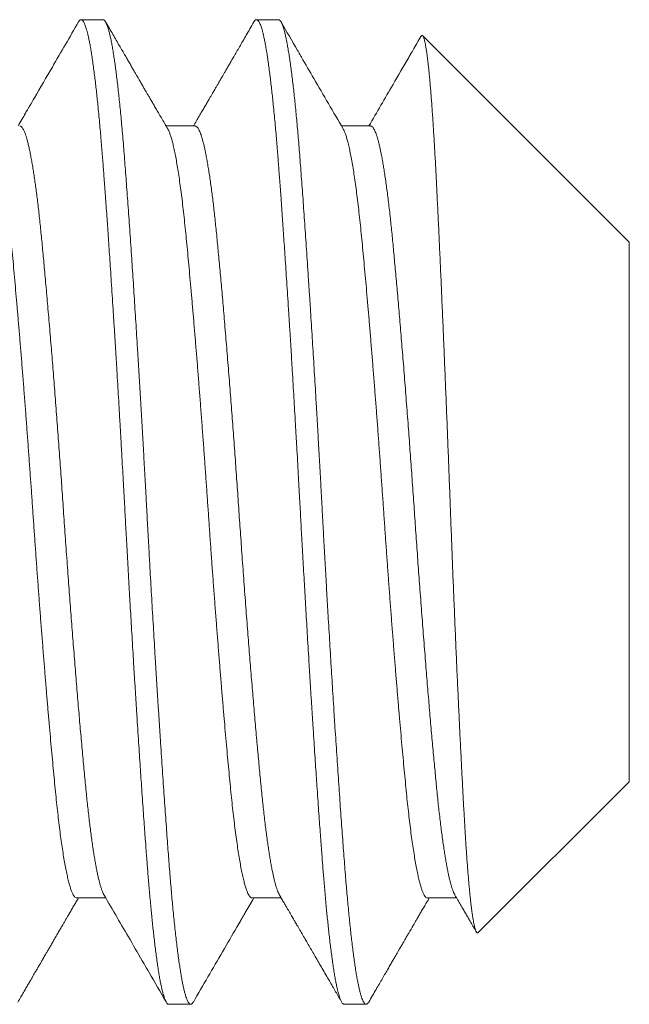
# Model space of a CAD drawing. Extents: x -33 to 73, y -7 to 67.
# Drawn here: x 50 to 50, y 0 to 1 of the extents above; entities that cross this region are included whole.
import ezdxf

# ---------------------------------------------------------------- set-up
doc = ezdxf.new("R2010")
doc.units = 0
doc.header["$MEASUREMENT"] = 0
doc.layers.get('0').update_dxf_attribs({"linetype": 'CONTINUOUS', "lineweight": 15})

msp = doc.modelspace()

# ---------------------------------------------------------------- linework, layer by layer
for p, q in [((50.03038, 0.68113), (50.02344, 0.68113)), ((50.08594, 0.68113), (50.07899, 0.68113)), ((50.19705, 0.61061), (50.13162, 0.67604)), ((50.05955, 0.64745), (50.05034, 0.64745)), ((50.1151, 0.64745), (50.1059, 0.64745)), ((50.19705, 0.43965), (50.19705, 0.61061)), ((50.14923, 0.39183), (50.19705, 0.43965)), ((50.02205, 0.40281), (50.03125, 0.40281)), ((50.0776, 0.40281), (50.08681, 0.40281)), ((50.13316, 0.40281), (50.14236, 0.40281)), ((50.05121, 0.36913), (50.05816, 0.36913)), ((50.10677, 0.36913), (50.11371, 0.36913))]:
    msp.add_line(p, q)
for points, knots in [([(50.02262, 0.68041), (50.01985, 0.67565), (50.01521, 0.66764), (50.01004, 0.65875), (50.0075, 0.65437), (50.00655, 0.65274), (50.00533, 0.65065), (50.00426, 0.64881), (50.00347, 0.64745)], [0, 0, 0, 0, 0.433287, 0.72841, 0.809489, 0.832382, 0.876461, 1, 1, 1, 1]), ([(50.05088, 0.64652), (50.05053, 0.64713), (50.04985, 0.64829), (50.04888, 0.64997), (50.04797, 0.65153), (50.04713, 0.65297), (50.04637, 0.65428), (50.04569, 0.65546), (50.04507, 0.65651), (50.04453, 0.65744), (50.04407, 0.65824), (50.04368, 0.65891), (50.04337, 0.65945), (50.04311, 0.65989), (50.0429, 0.66025), (50.04274, 0.66053), (50.04262, 0.66074), (50.04251, 0.66093), (50.04238, 0.66114), (50.04223, 0.66141), (50.04199, 0.66182), (50.04167, 0.66237), (50.04125, 0.6631), (50.04076, 0.66394), (50.0402, 0.6649), (50.03958, 0.66596), (50.0389, 0.66714), (50.03816, 0.66842), (50.03735, 0.66981), (50.03648, 0.67131), (50.03554, 0.67292), (50.03455, 0.67464), (50.03349, 0.67647), (50.03236, 0.6784), (50.03159, 0.67973), (50.0312, 0.68041)], [0, 0, 0, 0, 0.053315, 0.103004, 0.149066, 0.191499, 0.230303, 0.264879, 0.295952, 0.323521, 0.347584, 0.366418, 0.382353, 0.395414, 0.405995, 0.414235, 0.420135, 0.424602, 0.43074, 0.438806, 0.448801, 0.466425, 0.487981, 0.513022, 0.541266, 0.572711, 0.60736, 0.645214, 0.686272, 0.730537, 0.77801, 0.828691, 0.882582, 0.939684, 1, 1, 1, 1]), ([(50.07817, 0.68041), (50.07775, 0.67969), (50.07694, 0.6783), (50.07577, 0.67627), (50.07467, 0.67437), (50.07364, 0.6726), (50.07269, 0.67096), (50.07181, 0.66944), (50.071, 0.66806), (50.07027, 0.6668), (50.06962, 0.66568), (50.06904, 0.66468), (50.06853, 0.66381), (50.0681, 0.66305), (50.06772, 0.66241), (50.06742, 0.66189), (50.06719, 0.66149), (50.067, 0.66116), (50.0668, 0.66081), (50.06656, 0.66041), (50.0663, 0.65996), (50.06602, 0.65948), (50.06574, 0.65899), (50.06541, 0.65843), (50.06504, 0.65778), (50.06459, 0.65701), (50.06407, 0.65611), (50.06347, 0.65509), (50.0628, 0.65394), (50.06207, 0.65268), (50.06127, 0.65131), (50.06041, 0.64982), (50.05965, 0.64852), (50.05918, 0.64772), (50.05903, 0.64745)], [0, 0, 0, 0, 0.065433, 0.126958, 0.184575, 0.238285, 0.288091, 0.333993, 0.375991, 0.414087, 0.448281, 0.478574, 0.504966, 0.527602, 0.547151, 0.563699, 0.574573, 0.583611, 0.593543, 0.606394, 0.620315, 0.634617, 0.649542, 0.665604, 0.685038, 0.708556, 0.735837, 0.766881, 0.801686, 0.840252, 0.881789, 0.92695, 0.975736, 1, 1, 1, 1]), ([(50.10644, 0.64652), (50.10333, 0.65186), (50.09892, 0.65945), (50.09441, 0.66722), (50.09294, 0.66976), (50.09275, 0.67008), (50.09263, 0.67029), (50.09239, 0.6707), (50.09043, 0.67408), (50.08851, 0.67739), (50.08676, 0.68041)], [0, 0, 0, 0, 0.472945, 0.672028, 0.687888, 0.697089, 0.700233, 0.707011, 0.732847, 1, 1, 1, 1]), ([(50.13107, 0.67584), (50.13022, 0.67436), (50.12919, 0.67259), (50.12811, 0.67074), (50.12768, 0.67), (50.12576, 0.66668), (50.12134, 0.65907), (50.11713, 0.65183), (50.11458, 0.64745)], [0, 0, 0, 0, 0.155726, 0.187276, 0.195904, 0.233875, 0.537532, 1, 1, 1, 1]), ([(50.00342, 0.36985), (50.00373, 0.37038), (50.00432, 0.3714), (50.00517, 0.37286), (50.00595, 0.37421), (50.00666, 0.37543), (50.0073, 0.37654), (50.00787, 0.37752), (50.00837, 0.37838), (50.0088, 0.37912), (50.00916, 0.37974), (50.00945, 0.38024), (50.00967, 0.38061), (50.00982, 0.38087), (50.00991, 0.38103), (50.00998, 0.38115), (50.01007, 0.3813), (50.01019, 0.38151), (50.01035, 0.38178), (50.01054, 0.38211), (50.0109, 0.38273), (50.01143, 0.38365), (50.01208, 0.38477), (50.0127, 0.38584), (50.01329, 0.38685), (50.01391, 0.38792), (50.01453, 0.38898), (50.01521, 0.39016), (50.01592, 0.39139), (50.01665, 0.39264), (50.0173, 0.39375), (50.01787, 0.39473), (50.01839, 0.39564), (50.01891, 0.39653), (50.0195, 0.39753), (50.02015, 0.39865), (50.02087, 0.39989), (50.02162, 0.40118), (50.02219, 0.40216), (50.0225, 0.4027), (50.02256, 0.40281)], [0, 0, 0, 0, 0.0481552, 0.0926368, 0.1334455, 0.170582, 0.2040473, 0.2338417, 0.2599661, 0.2824203, 0.3012054, 0.3163214, 0.3277685, 0.335547, 0.3394006, 0.3421692, 0.3467442, 0.3531586, 0.3614126, 0.3715059, 0.3831423, 0.4176479, 0.4554834, 0.4845473, 0.5153098, 0.5477702, 0.5810839, 0.6125902, 0.654845, 0.6928663, 0.7266551, 0.7562125, 0.7819581, 0.8087415, 0.8379466, 0.8728679, 0.9107176, 0.9508087, 0.9900743, 1, 1, 1, 1]), ([(50.03071, 0.40374), (50.03345, 0.39903), (50.03767, 0.39177), (50.04242, 0.3836), (50.04623, 0.37703), (50.04856, 0.37301), (50.05036, 0.36991)], [0, 0, 0, 0, 0.417469, 0.643893, 0.725046, 1, 1, 1, 1]), ([(50.05898, 0.36985), (50.06206, 0.37516), (50.06666, 0.38308), (50.07166, 0.39169), (50.0737, 0.39521), (50.0743, 0.39624), (50.07453, 0.39664), (50.0747, 0.39693), (50.07505, 0.39754), (50.07621, 0.39952), (50.07729, 0.40139), (50.07812, 0.40281)], [0, 0, 0, 0, 0.483299, 0.720947, 0.783432, 0.803645, 0.815078, 0.81957, 0.830084, 0.8704, 1, 1, 1, 1]), ([(50.08627, 0.40374), (50.08652, 0.4033), (50.087, 0.40247), (50.08769, 0.4013), (50.08829, 0.40026), (50.08882, 0.39935), (50.08925, 0.39862), (50.08958, 0.39803), (50.08984, 0.39759), (50.09003, 0.39726), (50.09017, 0.39703), (50.09026, 0.39687), (50.09034, 0.39673), (50.09042, 0.39659), (50.09053, 0.39641), (50.09066, 0.39618), (50.09085, 0.39585), (50.09111, 0.39541), (50.09143, 0.39486), (50.09198, 0.39391), (50.09273, 0.39262), (50.09369, 0.39097), (50.09465, 0.38932), (50.09563, 0.38763), (50.09661, 0.38594), (50.09763, 0.38419), (50.0987, 0.38234), (50.09982, 0.38042), (50.10094, 0.37848), (50.10203, 0.37661), (50.10306, 0.37483), (50.10404, 0.37314), (50.10498, 0.37151), (50.10561, 0.37044), (50.10591, 0.36991)], [0, 0, 0, 0, 0.038755, 0.073506, 0.10425, 0.130988, 0.153717, 0.169596, 0.182691, 0.193001, 0.198905, 0.203244, 0.207217, 0.210826, 0.216085, 0.222993, 0.231551, 0.245251, 0.261781, 0.280521, 0.329497, 0.375802, 0.427442, 0.475678, 0.52547, 0.577111, 0.63169, 0.689208, 0.747629, 0.803373, 0.85545, 0.904879, 0.953031, 1, 1, 1, 1]), ([(50.11453, 0.36985), (50.11493, 0.37053), (50.1157, 0.37186), (50.11682, 0.3738), (50.11788, 0.37561), (50.11886, 0.37731), (50.11978, 0.37889), (50.12063, 0.38035), (50.12141, 0.3817), (50.12212, 0.38293), (50.12276, 0.38403), (50.12334, 0.38502), (50.12385, 0.3859), (50.12428, 0.38665), (50.12465, 0.38728), (50.12495, 0.3878), (50.12518, 0.38819), (50.12533, 0.38845), (50.12544, 0.38864), (50.12556, 0.38885), (50.12575, 0.38917), (50.12599, 0.3896), (50.12628, 0.39009), (50.12659, 0.39062), (50.12689, 0.39114), (50.12758, 0.39232), (50.12831, 0.39359), (50.12913, 0.39499), (50.12967, 0.39593), (50.13028, 0.39697), (50.13094, 0.39811), (50.13167, 0.39937), (50.13247, 0.40073), (50.13314, 0.40189), (50.13355, 0.40259), (50.13367, 0.40281)], [0, 0, 0, 0, 0.0622722, 0.1209598, 0.1760636, 0.2275849, 0.2755247, 0.3198837, 0.3606634, 0.3978632, 0.4314853, 0.4615296, 0.4879963, 0.5108863, 0.5301401, 0.5456893, 0.5575351, 0.5656773, 0.5694514, 0.5750224, 0.5850325, 0.5981364, 0.6139123, 0.6300028, 0.6460403, 0.6620262, 0.7366844, 0.7617903, 0.7900903, 0.8216422, 0.8564446, 0.8944971, 0.9357989, 0.9803481, 1, 1, 1, 1]), ([(50.14182, 0.40374), (50.14213, 0.4032), (50.14273, 0.40217), (50.1436, 0.40068), (50.14441, 0.39929), (50.14515, 0.39801), (50.14584, 0.39683), (50.14646, 0.39577), (50.14701, 0.39481), (50.14756, 0.39386), (50.14809, 0.39296), (50.14845, 0.39234), (50.14861, 0.39206)], [0, 0, 0, 0, 0.137179, 0.265194, 0.384042, 0.493718, 0.59422, 0.685544, 0.76769, 0.841013, 0.928393, 1, 1, 1, 1])]:
    msp.add_open_spline(points, degree=3, knots=knots)
at = {"color": 8}
for points, knots in [([(50.05121, 0.36913), (50.05115, 0.36914), (50.05102, 0.36915), (50.05082, 0.36928), (50.05061, 0.36951), (50.05037, 0.36986), (50.05012, 0.37035), (50.04986, 0.37102), (50.0496, 0.3718), (50.04935, 0.37269), (50.0491, 0.37364), (50.04885, 0.37476), (50.04859, 0.37604), (50.04831, 0.3775), (50.04803, 0.37915), (50.04774, 0.38098), (50.04745, 0.38296), (50.04717, 0.38504), (50.0469, 0.38718), (50.04663, 0.38936), (50.04638, 0.39157), (50.04614, 0.39378), (50.04592, 0.39599), (50.0457, 0.3982), (50.04547, 0.40051), (50.04525, 0.40294), (50.04503, 0.40546), (50.04482, 0.40792), (50.04462, 0.41029), (50.04444, 0.41258), (50.04426, 0.41488), (50.04408, 0.41731), (50.04388, 0.42), (50.04366, 0.42293), (50.04343, 0.42613), (50.04318, 0.42961), (50.04291, 0.43337), (50.04265, 0.43712), (50.0424, 0.44082), (50.04216, 0.44442), (50.0419, 0.44822), (50.04164, 0.45222), (50.04137, 0.45643), (50.04109, 0.46084), (50.0408, 0.46542), (50.04051, 0.47005), (50.04022, 0.47463), (50.03995, 0.47912), (50.03969, 0.48349), (50.03944, 0.48772), (50.0392, 0.49179), (50.03897, 0.49572), (50.03875, 0.49952), (50.03853, 0.50339), (50.03831, 0.50732), (50.03808, 0.51129), (50.03787, 0.51505), (50.03768, 0.5186), (50.0375, 0.52194), (50.03732, 0.52523), (50.03714, 0.52863), (50.03693, 0.5323), (50.03672, 0.53622), (50.03648, 0.5404), (50.03623, 0.54482), (50.03597, 0.54948), (50.03571, 0.554), (50.03546, 0.55834), (50.03521, 0.56247), (50.03496, 0.56673), (50.0347, 0.57111), (50.03442, 0.57561), (50.03414, 0.5802), (50.03385, 0.58484), (50.03356, 0.58941), (50.03328, 0.59381), (50.03301, 0.59801), (50.03275, 0.60201), (50.03249, 0.60578), (50.03226, 0.60933), (50.03203, 0.61268), (50.03181, 0.61584), (50.03159, 0.619), (50.03136, 0.62214), (50.03114, 0.62523), (50.03093, 0.62809), (50.03073, 0.63074), (50.03055, 0.63317), (50.03037, 0.63552), (50.03019, 0.63789), (50.02999, 0.6404), (50.02977, 0.64302), (50.02954, 0.64572), (50.02929, 0.6485), (50.02902, 0.65132), (50.02876, 0.65396), (50.02851, 0.65641), (50.02827, 0.65865), (50.02802, 0.66088), (50.02775, 0.66307), (50.02748, 0.66521), (50.0272, 0.6673), (50.02691, 0.66928), (50.02662, 0.67111), (50.02634, 0.67276), (50.02606, 0.67421), (50.0258, 0.67549), (50.02555, 0.6766), (50.02531, 0.67754), (50.02508, 0.67835), (50.02486, 0.67903), (50.02464, 0.67962), (50.02442, 0.68013), (50.0242, 0.68053), (50.02399, 0.68082), (50.02379, 0.68101), (50.02361, 0.68111), (50.02343, 0.68114), (50.02325, 0.6811), (50.02305, 0.68098), (50.02283, 0.68076), (50.02269, 0.68053), (50.02261, 0.68041)], [0, 0, 0, 0, 0.006758, 0.014027, 0.02181, 0.030104, 0.038911, 0.04823, 0.058061, 0.066145, 0.074546, 0.083262, 0.092295, 0.101645, 0.11131, 0.121292, 0.131252, 0.140897, 0.150228, 0.159243, 0.167944, 0.176183, 0.184118, 0.191749, 0.199077, 0.207404, 0.215301, 0.222767, 0.229804, 0.236409, 0.242584, 0.249342, 0.256612, 0.264395, 0.272689, 0.281496, 0.290815, 0.300647, 0.308731, 0.317131, 0.325848, 0.334881, 0.34423, 0.353895, 0.363876, 0.373836, 0.383482, 0.392812, 0.401827, 0.410528, 0.418767, 0.426702, 0.434333, 0.441661, 0.449988, 0.457885, 0.465352, 0.472388, 0.478994, 0.485169, 0.491927, 0.499197, 0.506979, 0.515274, 0.524081, 0.5334, 0.543231, 0.551315, 0.559716, 0.568432, 0.577465, 0.586814, 0.596479, 0.606461, 0.616421, 0.626066, 0.635396, 0.644412, 0.653112, 0.661351, 0.669286, 0.676918, 0.684245, 0.692573, 0.70047, 0.707936, 0.714972, 0.721578, 0.727753, 0.734511, 0.741781, 0.749563, 0.757858, 0.766665, 0.775984, 0.785815, 0.7939, 0.8023, 0.811016, 0.820049, 0.829398, 0.839064, 0.849045, 0.859005, 0.86865, 0.877981, 0.886996, 0.895697, 0.903936, 0.911871, 0.919502, 0.92683, 0.935157, 0.943054, 0.950521, 0.957557, 0.964162, 0.970337, 0.977095, 0.984365, 0.992148, 1, 1, 1, 1]), ([(50.05898, 0.36986), (50.0589, 0.36973), (50.05874, 0.36946), (50.05849, 0.36923), (50.05824, 0.36911), (50.058, 0.36914), (50.05776, 0.36928), (50.05752, 0.36955), (50.05727, 0.36995), (50.05702, 0.37047), (50.05677, 0.37112), (50.05651, 0.37193), (50.05623, 0.3729), (50.05595, 0.37407), (50.05566, 0.37539), (50.05538, 0.37686), (50.05509, 0.37848), (50.0548, 0.38026), (50.05451, 0.38218), (50.05422, 0.38425), (50.05393, 0.38646), (50.05364, 0.38879), (50.05336, 0.39124), (50.05308, 0.3938), (50.0528, 0.39648), (50.05254, 0.39921), (50.05228, 0.40196), (50.05203, 0.40474), (50.05179, 0.4076), (50.05155, 0.41054), (50.05131, 0.41356), (50.05107, 0.41666), (50.05083, 0.41996), (50.05057, 0.42347), (50.0503, 0.42722), (50.05002, 0.43107), (50.04975, 0.43504), (50.04947, 0.4391), (50.04918, 0.44327), (50.0489, 0.44753), (50.04861, 0.45187), (50.04832, 0.4563), (50.04804, 0.46078), (50.04775, 0.46529), (50.04746, 0.46984), (50.04718, 0.47444), (50.0469, 0.47897), (50.04664, 0.48342), (50.04638, 0.48778), (50.04612, 0.49216), (50.04586, 0.49656), (50.04561, 0.50096), (50.04536, 0.50538), (50.0451, 0.50993), (50.04484, 0.51463), (50.04457, 0.51946), (50.04431, 0.52428), (50.04406, 0.52909), (50.04379, 0.53392), (50.04352, 0.53876), (50.04325, 0.54361), (50.04298, 0.54847), (50.0427, 0.55332), (50.04242, 0.55813), (50.04214, 0.56289), (50.04186, 0.56759), (50.04157, 0.57227), (50.0413, 0.57679), (50.04103, 0.58115), (50.04076, 0.58535), (50.0405, 0.5895), (50.04024, 0.5936), (50.03998, 0.59763), (50.03971, 0.6016), (50.03945, 0.60562), (50.03917, 0.6097), (50.03889, 0.6138), (50.03861, 0.6178), (50.03834, 0.62169), (50.03806, 0.62548), (50.0378, 0.62914), (50.03753, 0.63269), (50.03727, 0.63613), (50.03701, 0.63946), (50.03675, 0.64268), (50.03648, 0.64578), (50.03621, 0.64877), (50.03594, 0.65165), (50.03567, 0.65435), (50.03541, 0.65687), (50.03515, 0.65923), (50.03489, 0.66148), (50.03463, 0.66361), (50.03437, 0.66564), (50.03411, 0.66755), (50.03383, 0.6694), (50.03355, 0.67117), (50.03326, 0.67285), (50.03298, 0.67437), (50.03269, 0.67574), (50.0324, 0.67696), (50.03212, 0.67802), (50.03184, 0.67893), (50.03156, 0.67968), (50.03129, 0.68027), (50.03102, 0.68071), (50.03076, 0.68099), (50.03054, 0.68113), (50.03042, 0.68112), (50.03038, 0.68111)], [0, 0, 0, 0, 0.008138, 0.017549, 0.026909, 0.035546, 0.044224, 0.052945, 0.061706, 0.070504, 0.079334, 0.088195, 0.097971, 0.107774, 0.1176, 0.127442, 0.137296, 0.147157, 0.15702, 0.166881, 0.176733, 0.186571, 0.196217, 0.20584, 0.215436, 0.225001, 0.233823, 0.242611, 0.251362, 0.260071, 0.268737, 0.277373, 0.286047, 0.295638, 0.305278, 0.314961, 0.324684, 0.334441, 0.344228, 0.35404, 0.363872, 0.37372, 0.383577, 0.393263, 0.40295, 0.412632, 0.422305, 0.431245, 0.44017, 0.449075, 0.457957, 0.466812, 0.475637, 0.484428, 0.494054, 0.503632, 0.513156, 0.522662, 0.532221, 0.541831, 0.551488, 0.561186, 0.570923, 0.580691, 0.590313, 0.599958, 0.60962, 0.619295, 0.628258, 0.637224, 0.64619, 0.655152, 0.664106, 0.673047, 0.681974, 0.69177, 0.701538, 0.711274, 0.720971, 0.730627, 0.740236, 0.749794, 0.759299, 0.768824, 0.778403, 0.787859, 0.797358, 0.806896, 0.816469, 0.825356, 0.834267, 0.843196, 0.85214, 0.861095, 0.870057, 0.879024, 0.888886, 0.898743, 0.90859, 0.918422, 0.928234, 0.93802, 0.947777, 0.957498, 0.967181, 0.976819, 0.986239, 0.995608, 1, 1, 1, 1]), ([(50.10677, 0.36913), (50.10671, 0.36914), (50.10658, 0.36915), (50.10638, 0.36928), (50.10616, 0.36951), (50.10593, 0.36986), (50.10568, 0.37035), (50.10541, 0.37102), (50.10515, 0.3718), (50.1049, 0.37269), (50.10466, 0.37364), (50.1044, 0.37476), (50.10414, 0.37604), (50.10387, 0.3775), (50.10359, 0.37915), (50.1033, 0.38098), (50.10301, 0.38296), (50.10272, 0.38504), (50.10245, 0.38718), (50.10219, 0.38936), (50.10194, 0.39157), (50.1017, 0.39378), (50.10147, 0.39599), (50.10125, 0.3982), (50.10103, 0.40051), (50.10081, 0.40294), (50.10058, 0.40546), (50.10037, 0.40792), (50.10018, 0.41029), (50.1, 0.41258), (50.09982, 0.41488), (50.09964, 0.41731), (50.09943, 0.42), (50.09922, 0.42293), (50.09898, 0.42613), (50.09873, 0.42961), (50.09847, 0.43337), (50.09821, 0.43712), (50.09796, 0.44082), (50.09771, 0.44442), (50.09746, 0.44822), (50.0972, 0.45222), (50.09692, 0.45643), (50.09664, 0.46084), (50.09635, 0.46542), (50.09606, 0.47005), (50.09578, 0.47463), (50.09551, 0.47912), (50.09525, 0.48349), (50.09499, 0.48772), (50.09476, 0.49179), (50.09453, 0.49572), (50.09431, 0.49952), (50.09409, 0.50339), (50.09386, 0.50732), (50.09364, 0.51129), (50.09343, 0.51505), (50.09323, 0.5186), (50.09305, 0.52194), (50.09287, 0.52523), (50.09269, 0.52863), (50.09249, 0.5323), (50.09227, 0.53622), (50.09204, 0.5404), (50.09179, 0.54482), (50.09152, 0.54948), (50.09126, 0.554), (50.09101, 0.55834), (50.09077, 0.56247), (50.09052, 0.56673), (50.09025, 0.57111), (50.08998, 0.57561), (50.0897, 0.5802), (50.08941, 0.58484), (50.08912, 0.58941), (50.08884, 0.59381), (50.08856, 0.59801), (50.0883, 0.60201), (50.08805, 0.60578), (50.08781, 0.60933), (50.08758, 0.61268), (50.08736, 0.61584), (50.08714, 0.619), (50.08692, 0.62214), (50.0867, 0.62523), (50.08649, 0.62809), (50.08629, 0.63074), (50.08611, 0.63317), (50.08593, 0.63552), (50.08575, 0.63789), (50.08555, 0.6404), (50.08533, 0.64302), (50.0851, 0.64572), (50.08485, 0.6485), (50.08458, 0.65132), (50.08432, 0.65396), (50.08407, 0.65641), (50.08382, 0.65865), (50.08357, 0.66088), (50.08331, 0.66307), (50.08304, 0.66521), (50.08275, 0.6673), (50.08246, 0.66928), (50.08217, 0.67111), (50.08189, 0.67276), (50.08162, 0.67421), (50.08136, 0.67549), (50.08111, 0.6766), (50.08087, 0.67754), (50.08064, 0.67835), (50.08042, 0.67903), (50.0802, 0.67962), (50.07997, 0.68013), (50.07975, 0.68053), (50.07954, 0.68082), (50.07935, 0.68101), (50.07916, 0.68111), (50.07899, 0.68114), (50.0788, 0.6811), (50.0786, 0.68098), (50.07839, 0.68076), (50.07824, 0.68053), (50.07817, 0.68041)], [0, 0, 0, 0, 0.006758, 0.014027, 0.02181, 0.030104, 0.038911, 0.04823, 0.058061, 0.066145, 0.074546, 0.083263, 0.092296, 0.101645, 0.11131, 0.121292, 0.131252, 0.140897, 0.150228, 0.159243, 0.167944, 0.176183, 0.184118, 0.191749, 0.199077, 0.207404, 0.215301, 0.222768, 0.229804, 0.236409, 0.242585, 0.249343, 0.256613, 0.264395, 0.27269, 0.281497, 0.290816, 0.300647, 0.308731, 0.317132, 0.325848, 0.334881, 0.34423, 0.353895, 0.363877, 0.373837, 0.383482, 0.392812, 0.401828, 0.410529, 0.418767, 0.426703, 0.434334, 0.441662, 0.449989, 0.457886, 0.465352, 0.472388, 0.478994, 0.485169, 0.491927, 0.499197, 0.50698, 0.515274, 0.524081, 0.5334, 0.543232, 0.551316, 0.559716, 0.568433, 0.577466, 0.586815, 0.59648, 0.606461, 0.616421, 0.626067, 0.635397, 0.644413, 0.653113, 0.661352, 0.669287, 0.676919, 0.684246, 0.692574, 0.700471, 0.707937, 0.714973, 0.721579, 0.727754, 0.734512, 0.741782, 0.749564, 0.757859, 0.766666, 0.775985, 0.785816, 0.793901, 0.802301, 0.811017, 0.82005, 0.829399, 0.839065, 0.849046, 0.859006, 0.868651, 0.877982, 0.886997, 0.895698, 0.903937, 0.911872, 0.919503, 0.926831, 0.935158, 0.943055, 0.950522, 0.957558, 0.964163, 0.970339, 0.977097, 0.984367, 0.992149, 1, 1, 1, 1]), ([(50.11453, 0.36986), (50.11452, 0.36983), (50.11443, 0.36965), (50.11425, 0.36943), (50.11401, 0.3692), (50.11377, 0.36911), (50.11354, 0.36914), (50.1133, 0.36929), (50.11305, 0.36958), (50.11279, 0.37002), (50.11251, 0.37062), (50.11224, 0.37138), (50.11195, 0.3723), (50.11167, 0.37337), (50.11139, 0.3746), (50.1111, 0.37598), (50.11081, 0.37751), (50.11052, 0.3792), (50.11023, 0.38103), (50.10995, 0.38299), (50.10966, 0.38507), (50.10938, 0.38729), (50.10911, 0.38959), (50.10884, 0.39194), (50.10858, 0.39434), (50.10833, 0.39684), (50.10807, 0.39943), (50.10782, 0.40212), (50.10757, 0.4049), (50.10732, 0.40786), (50.10706, 0.411), (50.1068, 0.41434), (50.10654, 0.41779), (50.10628, 0.42134), (50.10601, 0.42502), (50.10574, 0.42881), (50.10546, 0.43271), (50.10519, 0.43672), (50.1049, 0.44082), (50.10462, 0.445), (50.10434, 0.44925), (50.10406, 0.45355), (50.10377, 0.45793), (50.1035, 0.46226), (50.10323, 0.46655), (50.10296, 0.47077), (50.1027, 0.47503), (50.10244, 0.47933), (50.10218, 0.48367), (50.10192, 0.48803), (50.10165, 0.49256), (50.10138, 0.49725), (50.1011, 0.5021), (50.10082, 0.50695), (50.10055, 0.5118), (50.10028, 0.51664), (50.10002, 0.52147), (50.09976, 0.52628), (50.0995, 0.5311), (50.09924, 0.53593), (50.09897, 0.54075), (50.0987, 0.54554), (50.09843, 0.55031), (50.09815, 0.55507), (50.09788, 0.5597), (50.09762, 0.56419), (50.09735, 0.56854), (50.09709, 0.57286), (50.09683, 0.57715), (50.09657, 0.58139), (50.0963, 0.58559), (50.09603, 0.58988), (50.09575, 0.59424), (50.09546, 0.59866), (50.09518, 0.603), (50.09489, 0.60725), (50.09461, 0.61142), (50.09433, 0.61548), (50.09405, 0.61943), (50.09378, 0.62328), (50.09351, 0.62702), (50.09324, 0.63061), (50.09298, 0.63407), (50.09273, 0.63741), (50.09247, 0.64064), (50.09222, 0.64371), (50.09196, 0.64661), (50.09172, 0.64935), (50.09146, 0.652), (50.09121, 0.65456), (50.09095, 0.65701), (50.09069, 0.65936), (50.09042, 0.66168), (50.09015, 0.66394), (50.08986, 0.66615), (50.08957, 0.6682), (50.08928, 0.67012), (50.08899, 0.67188), (50.0887, 0.6735), (50.08841, 0.67496), (50.08813, 0.67627), (50.08784, 0.67742), (50.08756, 0.67841), (50.08728, 0.67925), (50.08701, 0.67992), (50.08675, 0.68045), (50.08649, 0.68082), (50.08624, 0.68104), (50.08606, 0.68114), (50.08596, 0.68112), (50.08594, 0.68112)], [0, 0, 0, 0, 0.001298, 0.010043, 0.018746, 0.027405, 0.036043, 0.044724, 0.053448, 0.063089, 0.072774, 0.082498, 0.092257, 0.102045, 0.111858, 0.121691, 0.131539, 0.141396, 0.151259, 0.160946, 0.170627, 0.180299, 0.189956, 0.198878, 0.20778, 0.216659, 0.225509, 0.23433, 0.243115, 0.251863, 0.261439, 0.270961, 0.280468, 0.29003, 0.299642, 0.3093, 0.319, 0.328738, 0.338508, 0.348306, 0.357952, 0.367615, 0.37729, 0.386974, 0.395941, 0.404906, 0.413867, 0.422819, 0.431759, 0.440683, 0.449587, 0.459354, 0.469087, 0.478784, 0.488437, 0.498044, 0.5076, 0.517104, 0.526632, 0.536212, 0.545842, 0.555344, 0.564884, 0.574459, 0.584064, 0.592977, 0.601908, 0.610854, 0.61981, 0.628774, 0.63774, 0.646706, 0.656563, 0.66641, 0.676241, 0.686051, 0.695837, 0.705592, 0.715312, 0.724993, 0.734629, 0.744218, 0.753584, 0.762914, 0.77229, 0.781715, 0.79048, 0.799282, 0.808116, 0.81698, 0.825869, 0.83478, 0.84371, 0.85355, 0.863403, 0.873263, 0.883126, 0.892987, 0.902841, 0.912682, 0.922506, 0.932308, 0.942083, 0.951651, 0.961185, 0.970679, 0.980129, 0.988834, 0.997495, 1, 1, 1, 1]), ([(50.14922, 0.39183), (50.14921, 0.39182), (50.14915, 0.39174), (50.14904, 0.39171), (50.14889, 0.39173), (50.14874, 0.39185), (50.14859, 0.39208), (50.14844, 0.3924), (50.14829, 0.39282), (50.14814, 0.39334), (50.14798, 0.39396), (50.14782, 0.39469), (50.14766, 0.39552), (50.14751, 0.39646), (50.14735, 0.3975), (50.14719, 0.39863), (50.14703, 0.39987), (50.14687, 0.40119), (50.14671, 0.40262), (50.14655, 0.40415), (50.14639, 0.40578), (50.14623, 0.40751), (50.14608, 0.40935), (50.14592, 0.4113), (50.14576, 0.41334), (50.1456, 0.41549), (50.14544, 0.41773), (50.14529, 0.42004), (50.14514, 0.4224), (50.14499, 0.42481), (50.14484, 0.42731), (50.1447, 0.42988), (50.14455, 0.43254), (50.1444, 0.43529), (50.14425, 0.43813), (50.1441, 0.44105), (50.14394, 0.44405), (50.14379, 0.44712), (50.14363, 0.45027), (50.14347, 0.45346), (50.14331, 0.4567), (50.14316, 0.45999), (50.143, 0.46333), (50.14284, 0.46673), (50.14268, 0.47019), (50.14252, 0.47372), (50.14236, 0.47732), (50.1422, 0.48099), (50.14204, 0.4847), (50.14188, 0.48846), (50.14172, 0.49226), (50.14156, 0.49606), (50.1414, 0.49986), (50.14125, 0.50364), (50.1411, 0.50745), (50.14095, 0.51129), (50.1408, 0.51515), (50.14065, 0.51905), (50.1405, 0.52299), (50.14035, 0.52696), (50.1402, 0.53095), (50.14005, 0.53494), (50.13989, 0.53894), (50.13974, 0.5429), (50.13959, 0.54682), (50.13943, 0.5507), (50.13928, 0.55457), (50.13912, 0.55843), (50.13897, 0.56228), (50.13881, 0.56613), (50.13865, 0.56999), (50.13849, 0.57383), (50.13833, 0.57766), (50.13817, 0.58145), (50.13801, 0.58522), (50.13785, 0.58892), (50.13769, 0.59256), (50.13753, 0.59613), (50.13738, 0.59966), (50.13722, 0.60315), (50.13706, 0.60659), (50.13691, 0.60999), (50.13675, 0.61336), (50.1366, 0.61668), (50.13644, 0.61995), (50.13629, 0.62314), (50.13614, 0.62627), (50.13599, 0.62929), (50.13584, 0.63219), (50.13569, 0.63498), (50.13555, 0.6377), (50.1354, 0.64035), (50.13524, 0.64292), (50.13509, 0.64543), (50.13494, 0.64786), (50.13478, 0.65022), (50.13462, 0.65249), (50.13446, 0.65467), (50.1343, 0.65675), (50.13414, 0.65874), (50.13399, 0.66062), (50.13383, 0.6624), (50.13367, 0.66407), (50.13351, 0.66565), (50.13335, 0.66712), (50.13319, 0.66848), (50.13303, 0.66973), (50.13288, 0.67089), (50.13272, 0.67195), (50.13255, 0.67291), (50.13239, 0.67375), (50.13224, 0.67445), (50.13208, 0.67502), (50.13193, 0.67547), (50.13179, 0.67581), (50.13164, 0.67603), (50.13149, 0.67615), (50.13135, 0.67614), (50.13121, 0.67605), (50.13112, 0.6759), (50.13108, 0.67583)], [0, 0, 0, 0, 0.001817, 0.009943, 0.01781, 0.025678, 0.033545, 0.041463, 0.049383, 0.057301, 0.065381, 0.073463, 0.081543, 0.089678, 0.097816, 0.105951, 0.114055, 0.122161, 0.130265, 0.138425, 0.146587, 0.154748, 0.163086, 0.171425, 0.179763, 0.188162, 0.196563, 0.204963, 0.213067, 0.221172, 0.229276, 0.237435, 0.245596, 0.253755, 0.262083, 0.270413, 0.278741, 0.287126, 0.295513, 0.303898, 0.312194, 0.320492, 0.328788, 0.337141, 0.345496, 0.353849, 0.36238, 0.370913, 0.379445, 0.388038, 0.396632, 0.405225, 0.413592, 0.421961, 0.430328, 0.438753, 0.447179, 0.455604, 0.46421, 0.472818, 0.481424, 0.49009, 0.498758, 0.507425, 0.515887, 0.524352, 0.532814, 0.541334, 0.549854, 0.558374, 0.567071, 0.57577, 0.584467, 0.593225, 0.601985, 0.610744, 0.619373, 0.628005, 0.636635, 0.645324, 0.654016, 0.662705, 0.671584, 0.680465, 0.689343, 0.698287, 0.707233, 0.716177, 0.724811, 0.733445, 0.742079, 0.750768, 0.75946, 0.768149, 0.777017, 0.785886, 0.794753, 0.803682, 0.812612, 0.821541, 0.830428, 0.839316, 0.84823, 0.857145, 0.866112, 0.875085, 0.883914, 0.89275, 0.902093, 0.911436, 0.920811, 0.930186, 0.939073, 0.947961, 0.956875, 0.96579, 0.974756, 0.983728, 0.992556, 1, 1, 1, 1]), ([(50.02205, 0.40283), (50.02198, 0.40283), (50.0218, 0.40282), (50.0215, 0.40303), (50.02114, 0.40346), (50.02077, 0.40411), (50.0204, 0.40498), (50.02003, 0.40605), (50.01965, 0.40734), (50.01927, 0.40884), (50.01888, 0.41057), (50.01849, 0.41253), (50.0181, 0.41469), (50.01771, 0.41705), (50.01733, 0.41959), (50.01695, 0.4223), (50.01658, 0.42516), (50.01621, 0.42818), (50.01585, 0.43137), (50.01549, 0.43472), (50.01514, 0.43824), (50.01479, 0.4419), (50.01443, 0.44572), (50.01407, 0.44968), (50.0137, 0.45377), (50.01333, 0.45798), (50.01295, 0.46233), (50.01257, 0.46683), (50.01219, 0.47147), (50.0118, 0.47624), (50.01141, 0.48111), (50.01102, 0.48605), (50.01063, 0.49103), (50.01025, 0.49603), (50.00988, 0.50103), (50.00951, 0.50606), (50.00914, 0.51113), (50.00878, 0.51622), (50.00842, 0.52132), (50.00807, 0.52641), (50.00772, 0.53151), (50.00736, 0.53659), (50.00699, 0.54165), (50.00663, 0.54668), (50.00625, 0.5517), (50.00588, 0.55672), (50.00549, 0.56173), (50.0051, 0.56671), (50.00471, 0.57161), (50.00432, 0.57643), (50.00394, 0.58113), (50.00355, 0.58568), (50.00318, 0.5901), (50.0028, 0.59438), (50.00243, 0.59854), (50.00207, 0.60258), (50.0017, 0.60649), (50.00135, 0.61023), (50.001, 0.61381), (50.00065, 0.61723), (50.00029, 0.62049), (49.99992, 0.62359), (49.99955, 0.62653), (49.99918, 0.62933), (49.9988, 0.63196), (49.99841, 0.63442), (49.99802, 0.63668), (49.99763, 0.63874), (49.99724, 0.64058), (49.99686, 0.64219), (49.99648, 0.64358), (49.9961, 0.64477), (49.99573, 0.64573), (49.99547, 0.6463), (49.99534, 0.6465), (49.99533, 0.64652)], [0, 0, 0, 0, 0.007405, 0.021219, 0.03513, 0.049126, 0.062945, 0.076823, 0.090749, 0.10471, 0.118948, 0.133197, 0.147442, 0.161672, 0.175872, 0.189777, 0.203629, 0.217417, 0.231127, 0.244998, 0.258766, 0.272513, 0.286363, 0.300306, 0.314079, 0.32792, 0.341816, 0.355755, 0.369979, 0.384222, 0.398471, 0.412713, 0.426933, 0.440867, 0.454755, 0.468586, 0.482349, 0.496279, 0.510114, 0.52385, 0.537634, 0.551519, 0.565242, 0.57904, 0.592901, 0.606813, 0.621018, 0.635251, 0.649498, 0.663745, 0.677981, 0.691937, 0.705857, 0.719727, 0.733535, 0.74752, 0.761418, 0.775217, 0.788948, 0.802769, 0.816437, 0.830187, 0.844008, 0.857888, 0.872068, 0.886285, 0.900524, 0.914773, 0.929018, 0.942992, 0.956937, 0.97084, 0.984691, 0.998726, 1, 1, 1, 1]), ([(50.03071, 0.40375), (50.03068, 0.40381), (50.03054, 0.40402), (50.03031, 0.40453), (50.03001, 0.40528), (50.02971, 0.40617), (50.02941, 0.4072), (50.02911, 0.40835), (50.02882, 0.4096), (50.02853, 0.41094), (50.02824, 0.4124), (50.02795, 0.41397), (50.02766, 0.41566), (50.02737, 0.41746), (50.02709, 0.41936), (50.0268, 0.42136), (50.02652, 0.42347), (50.02624, 0.42565), (50.02597, 0.42792), (50.0257, 0.43025), (50.02543, 0.43266), (50.02516, 0.43521), (50.02489, 0.4379), (50.02462, 0.44076), (50.02434, 0.44371), (50.02406, 0.44677), (50.02377, 0.44993), (50.02348, 0.45312), (50.02319, 0.45634), (50.02291, 0.45957), (50.02263, 0.46288), (50.02234, 0.46626), (50.02205, 0.46971), (50.02176, 0.47322), (50.02148, 0.47678), (50.02119, 0.48039), (50.0209, 0.48405), (50.02061, 0.48772), (50.02033, 0.4914), (50.02004, 0.49509), (50.01976, 0.4988), (50.01948, 0.50262), (50.01919, 0.50656), (50.0189, 0.51059), (50.01861, 0.51463), (50.01833, 0.51865), (50.01805, 0.52266), (50.01778, 0.52659), (50.01751, 0.53045), (50.01725, 0.53424), (50.01698, 0.53804), (50.0167, 0.54184), (50.01642, 0.54565), (50.01614, 0.54945), (50.01586, 0.55323), (50.01558, 0.557), (50.01529, 0.56074), (50.015, 0.56443), (50.01472, 0.56806), (50.01443, 0.57163), (50.01415, 0.57516), (50.01386, 0.57872), (50.01356, 0.58232), (50.01325, 0.58594), (50.01295, 0.58948), (50.01265, 0.59294), (50.01235, 0.59631), (50.01207, 0.59953), (50.01179, 0.60259), (50.01152, 0.6055), (50.01125, 0.60833), (50.01099, 0.61105), (50.01073, 0.6137), (50.01047, 0.61627), (50.0102, 0.61876), (50.00993, 0.62118), (50.00965, 0.62351), (50.00938, 0.62574), (50.0091, 0.62786), (50.00882, 0.62988), (50.00854, 0.6318), (50.00825, 0.63367), (50.00795, 0.63548), (50.00764, 0.6372), (50.00734, 0.6388), (50.00703, 0.64027), (50.00672, 0.6416), (50.00642, 0.64277), (50.00613, 0.6438), (50.00585, 0.64468), (50.00557, 0.64544), (50.00529, 0.64608), (50.00501, 0.6466), (50.00474, 0.647), (50.00447, 0.64727), (50.00422, 0.64743), (50.00406, 0.64744), (50.00399, 0.64744)], [0, 0, 0, 0, 0.0040264, 0.0150842, 0.0261842, 0.0373201, 0.0484859, 0.0596751, 0.0702408, 0.0808163, 0.0913962, 0.101975, 0.1125472, 0.1231075, 0.1336505, 0.1441707, 0.1546631, 0.1651223, 0.1753575, 0.1855512, 0.1956988, 0.2057958, 0.2166376, 0.2274492, 0.238323, 0.2492582, 0.2602493, 0.2712904, 0.2817414, 0.2922266, 0.302741, 0.3132793, 0.3238361, 0.3344061, 0.3449839, 0.355564, 0.366141, 0.3767094, 0.3870755, 0.397423, 0.407747, 0.4180423, 0.4291224, 0.4401574, 0.4511416, 0.4620692, 0.4729347, 0.4837431, 0.4939717, 0.5042569, 0.5145941, 0.5249786, 0.5354056, 0.54587, 0.5563668, 0.5668907, 0.5774366, 0.587999, 0.5983837, 0.608774, 0.6191648, 0.6295508, 0.6407553, 0.6519419, 0.6631042, 0.6742358, 0.6853307, 0.6963826, 0.7067585, 0.7170862, 0.727361, 0.7375784, 0.7477723, 0.7580226, 0.7683279, 0.7786834, 0.7890844, 0.799526, 0.8098158, 0.820135, 0.8304787, 0.8408419, 0.852049, 0.8632664, 0.8744876, 0.8857061, 0.8969155, 0.9081093, 0.9186434, 0.9291527, 0.9396318, 0.9500757, 0.9604793, 0.9708377, 0.9811461, 0.9913998, 1, 1, 1, 1]), ([(50.0776, 0.40283), (50.07752, 0.40283), (50.07731, 0.40284), (50.07699, 0.4031), (50.07663, 0.40356), (50.07627, 0.40424), (50.07589, 0.40515), (50.07551, 0.40628), (50.07513, 0.40763), (50.07474, 0.4092), (50.07435, 0.41098), (50.07396, 0.41296), (50.07358, 0.41512), (50.0732, 0.41747), (50.07282, 0.42003), (50.07244, 0.42278), (50.07206, 0.42572), (50.07169, 0.42883), (50.07132, 0.43209), (50.07097, 0.43547), (50.07062, 0.43897), (50.07028, 0.4426), (50.06992, 0.44638), (50.06956, 0.45034), (50.06919, 0.45449), (50.06881, 0.4588), (50.06843, 0.46325), (50.06804, 0.46783), (50.06766, 0.47249), (50.06727, 0.47723), (50.06689, 0.48203), (50.06651, 0.4869), (50.06612, 0.49185), (50.06574, 0.49689), (50.06536, 0.50199), (50.06498, 0.50711), (50.06461, 0.51224), (50.06425, 0.51732), (50.0639, 0.52236), (50.06356, 0.52736), (50.06321, 0.53237), (50.06285, 0.53742), (50.06249, 0.54252), (50.06211, 0.54764), (50.06173, 0.55275), (50.06135, 0.55782), (50.06096, 0.56281), (50.06058, 0.56772), (50.0602, 0.57252), (50.05981, 0.57724), (50.05943, 0.58189), (50.05904, 0.58645), (50.05866, 0.59092), (50.05828, 0.59525), (50.05791, 0.59944), (50.05754, 0.60344), (50.05719, 0.60727), (50.05684, 0.61091), (50.0565, 0.6144), (50.05614, 0.61778), (50.05578, 0.62104), (50.05541, 0.62416), (50.05503, 0.62713), (50.05465, 0.62992), (50.05427, 0.63251), (50.05388, 0.6349), (50.0535, 0.63708), (50.05312, 0.63907), (50.05273, 0.64086), (50.05235, 0.64245), (50.05196, 0.64383), (50.05158, 0.64498), (50.05122, 0.6459), (50.05099, 0.64632), (50.05088, 0.64651)], [0, 0, 0, 0, 0.010241, 0.023828, 0.037507, 0.051266, 0.065346, 0.079486, 0.093673, 0.107893, 0.122135, 0.136129, 0.150118, 0.164089, 0.17803, 0.19218, 0.206272, 0.220296, 0.234237, 0.248085, 0.261586, 0.275107, 0.288726, 0.302434, 0.316469, 0.330572, 0.344731, 0.358931, 0.37316, 0.387152, 0.401146, 0.41513, 0.429092, 0.443272, 0.457403, 0.471472, 0.485467, 0.499377, 0.512944, 0.526428, 0.539984, 0.553635, 0.567621, 0.581682, 0.595806, 0.60998, 0.624193, 0.638175, 0.652169, 0.666161, 0.680139, 0.694343, 0.708507, 0.722618, 0.736662, 0.750628, 0.764258, 0.77779, 0.791283, 0.804873, 0.818803, 0.832817, 0.846902, 0.861046, 0.875235, 0.889203, 0.903191, 0.917186, 0.931174, 0.945398, 0.95959, 0.973736, 0.987824, 1, 1, 1, 1]), ([(50.08627, 0.40374), (50.08617, 0.40391), (50.08598, 0.40427), (50.08569, 0.40497), (50.0854, 0.40577), (50.08512, 0.40668), (50.08483, 0.40771), (50.08454, 0.40887), (50.08425, 0.41014), (50.08396, 0.41153), (50.08367, 0.41304), (50.08338, 0.41466), (50.0831, 0.4164), (50.08281, 0.41823), (50.08253, 0.42015), (50.08225, 0.42215), (50.08197, 0.42426), (50.08169, 0.4265), (50.08141, 0.42891), (50.08112, 0.43146), (50.08083, 0.43411), (50.08055, 0.43684), (50.08028, 0.43966), (50.08001, 0.44252), (50.07974, 0.44542), (50.07947, 0.44835), (50.07919, 0.45138), (50.07891, 0.45449), (50.07863, 0.45768), (50.07835, 0.46094), (50.07806, 0.46428), (50.07778, 0.46769), (50.07749, 0.47116), (50.0772, 0.47467), (50.07692, 0.47821), (50.07663, 0.48178), (50.07635, 0.48538), (50.07606, 0.48912), (50.07576, 0.49299), (50.07546, 0.49698), (50.07516, 0.501), (50.07486, 0.50503), (50.07457, 0.50906), (50.07428, 0.51302), (50.07401, 0.5169), (50.07374, 0.52069), (50.07348, 0.52446), (50.07322, 0.52824), (50.07296, 0.53202), (50.07269, 0.53582), (50.07242, 0.53962), (50.07214, 0.54343), (50.07186, 0.54723), (50.07158, 0.551), (50.0713, 0.55473), (50.07102, 0.55843), (50.07074, 0.56209), (50.07045, 0.56582), (50.07015, 0.56961), (50.06984, 0.57344), (50.06954, 0.57722), (50.06923, 0.58093), (50.06892, 0.58458), (50.06863, 0.58808), (50.06834, 0.59144), (50.06806, 0.59466), (50.06778, 0.59779), (50.0675, 0.60085), (50.06723, 0.60381), (50.06696, 0.60669), (50.0667, 0.60947), (50.06644, 0.61217), (50.06618, 0.61478), (50.06592, 0.6173), (50.06565, 0.61973), (50.06538, 0.62208), (50.06511, 0.62433), (50.06483, 0.62656), (50.06454, 0.62875), (50.06423, 0.63088), (50.06393, 0.63289), (50.06362, 0.63479), (50.06332, 0.63656), (50.06302, 0.63818), (50.06272, 0.63964), (50.06243, 0.64096), (50.06214, 0.64215), (50.06186, 0.64323), (50.06157, 0.64418), (50.06129, 0.64502), (50.06101, 0.64573), (50.06073, 0.64631), (50.06046, 0.64678), (50.06019, 0.64712), (50.05992, 0.64734), (50.05971, 0.64745), (50.05959, 0.64744), (50.05955, 0.64744)], [0, 0, 0, 0, 0.010887, 0.021972, 0.032459, 0.042974, 0.053514, 0.064071, 0.074642, 0.08522, 0.0958, 0.106376, 0.116944, 0.127498, 0.137845, 0.148167, 0.158461, 0.16872, 0.179756, 0.190742, 0.20167, 0.212537, 0.223346, 0.234195, 0.244482, 0.254822, 0.265208, 0.275637, 0.286103, 0.296601, 0.307126, 0.317673, 0.328236, 0.33881, 0.3492, 0.359591, 0.369976, 0.380352, 0.391539, 0.402702, 0.413834, 0.42493, 0.435983, 0.446987, 0.457312, 0.467585, 0.4778, 0.487996, 0.498248, 0.508556, 0.518913, 0.529316, 0.539759, 0.550238, 0.560559, 0.570904, 0.581268, 0.591646, 0.602864, 0.614085, 0.625304, 0.636513, 0.647708, 0.65888, 0.669388, 0.679866, 0.690308, 0.70071, 0.711067, 0.721373, 0.731624, 0.741819, 0.752035, 0.762309, 0.772451, 0.78264, 0.79287, 0.803139, 0.814263, 0.82542, 0.836602, 0.847804, 0.859018, 0.870239, 0.880818, 0.891392, 0.901955, 0.912501, 0.923025, 0.933523, 0.943988, 0.954416, 0.964801, 0.975139, 0.985243, 0.995291, 1, 1, 1, 1]), ([(50.13316, 0.40282), (50.13305, 0.40283), (50.13283, 0.40286), (50.13248, 0.40317), (50.13211, 0.40368), (50.13174, 0.40442), (50.13137, 0.40537), (50.13099, 0.40654), (50.13061, 0.40791), (50.13023, 0.40949), (50.12984, 0.41129), (50.12945, 0.41331), (50.12907, 0.41555), (50.12868, 0.41799), (50.12829, 0.42061), (50.12791, 0.4234), (50.12754, 0.42635), (50.12718, 0.42943), (50.12682, 0.43266), (50.12647, 0.43604), (50.12612, 0.43959), (50.12577, 0.44331), (50.1254, 0.44719), (50.12504, 0.45123), (50.12466, 0.45541), (50.12429, 0.4597), (50.12391, 0.4641), (50.12353, 0.46862), (50.12315, 0.47327), (50.12276, 0.47805), (50.12237, 0.48295), (50.12198, 0.48792), (50.1216, 0.49295), (50.12121, 0.49799), (50.12084, 0.50304), (50.12047, 0.50807), (50.12011, 0.5131), (50.11975, 0.51816), (50.1194, 0.52322), (50.11905, 0.52832), (50.11869, 0.53342), (50.11833, 0.53854), (50.11796, 0.54363), (50.11759, 0.54869), (50.11722, 0.5537), (50.11684, 0.55867), (50.11646, 0.56363), (50.11607, 0.56855), (50.11568, 0.57343), (50.11529, 0.57821), (50.1149, 0.58289), (50.11452, 0.58743), (50.11414, 0.59182), (50.11377, 0.59605), (50.1134, 0.60013), (50.11304, 0.60409), (50.11268, 0.6079), (50.11233, 0.61158), (50.11198, 0.61511), (50.11162, 0.6185), (50.11126, 0.62173), (50.11089, 0.62478), (50.11052, 0.62766), (50.11014, 0.63037), (50.10976, 0.63292), (50.10937, 0.63529), (50.10898, 0.63748), (50.10859, 0.63946), (50.10821, 0.64122), (50.10782, 0.64277), (50.10744, 0.64408), (50.10707, 0.64517), (50.10673, 0.64599), (50.10652, 0.64635), (50.10644, 0.6465)], [0, 0, 0, 0, 0.012561, 0.026413, 0.040358, 0.054383, 0.068478, 0.082377, 0.096318, 0.11029, 0.124279, 0.138528, 0.15277, 0.16699, 0.181175, 0.195314, 0.209142, 0.2229, 0.236577, 0.250163, 0.263899, 0.277685, 0.291571, 0.305546, 0.319597, 0.333462, 0.347376, 0.361329, 0.375309, 0.389556, 0.403803, 0.418039, 0.432248, 0.446418, 0.460285, 0.47409, 0.487822, 0.501469, 0.515266, 0.528998, 0.542821, 0.55674, 0.570743, 0.584568, 0.598451, 0.61238, 0.626344, 0.640583, 0.654832, 0.669077, 0.683304, 0.697501, 0.711402, 0.725249, 0.739031, 0.752734, 0.766596, 0.780355, 0.79411, 0.807969, 0.821919, 0.835699, 0.849545, 0.863445, 0.877388, 0.891614, 0.905859, 0.920108, 0.934348, 0.948566, 0.962496, 0.97638, 0.990206, 1, 1, 1, 1]), ([(50.14182, 0.40375), (50.14178, 0.40383), (50.14164, 0.40406), (50.1414, 0.40458), (50.14112, 0.40529), (50.14084, 0.40613), (50.14055, 0.4071), (50.14027, 0.40818), (50.13998, 0.40938), (50.13969, 0.41071), (50.1394, 0.41214), (50.13911, 0.41367), (50.13883, 0.41531), (50.13855, 0.41705), (50.13826, 0.41894), (50.13796, 0.421), (50.13766, 0.42321), (50.13737, 0.42554), (50.13707, 0.42796), (50.13678, 0.43048), (50.1365, 0.43305), (50.13623, 0.43564), (50.13597, 0.43826), (50.13571, 0.44096), (50.13545, 0.44375), (50.13518, 0.44663), (50.13491, 0.4496), (50.13463, 0.45266), (50.13435, 0.4558), (50.13407, 0.45903), (50.13379, 0.4623), (50.13351, 0.46563), (50.13322, 0.469), (50.13294, 0.47243), (50.13265, 0.47601), (50.13235, 0.47974), (50.13204, 0.48361), (50.13174, 0.48753), (50.13143, 0.49148), (50.13113, 0.49546), (50.13083, 0.4994), (50.13054, 0.50327), (50.13027, 0.50707), (50.12999, 0.51088), (50.12972, 0.51468), (50.12945, 0.51848), (50.12919, 0.52226), (50.12893, 0.52603), (50.12867, 0.52981), (50.1284, 0.5336), (50.12813, 0.53738), (50.12786, 0.54114), (50.12759, 0.54487), (50.12732, 0.54861), (50.12703, 0.55243), (50.12674, 0.55633), (50.12643, 0.5603), (50.12613, 0.56424), (50.12582, 0.56814), (50.12552, 0.57199), (50.12521, 0.57572), (50.12492, 0.57932), (50.12463, 0.58279), (50.12434, 0.58619), (50.12406, 0.58952), (50.12378, 0.59279), (50.1235, 0.59597), (50.12322, 0.59907), (50.12294, 0.60209), (50.12267, 0.60502), (50.12241, 0.60784), (50.12215, 0.61055), (50.1219, 0.61317), (50.12164, 0.61571), (50.12137, 0.61824), (50.12109, 0.62076), (50.1208, 0.62324), (50.1205, 0.62563), (50.1202, 0.62791), (50.1199, 0.63008), (50.11961, 0.63211), (50.11931, 0.63398), (50.11902, 0.6357), (50.11873, 0.63732), (50.11844, 0.63882), (50.11815, 0.6402), (50.11787, 0.64147), (50.11758, 0.64261), (50.11729, 0.64364), (50.11701, 0.64454), (50.11673, 0.64532), (50.11645, 0.64597), (50.11618, 0.6465), (50.11591, 0.64692), (50.11564, 0.64722), (50.11537, 0.64742), (50.11519, 0.64744), (50.1151, 0.64745)], [0, 0, 0, 0, 0.0054305, 0.0158607, 0.026328, 0.0368273, 0.0473533, 0.0579007, 0.0684643, 0.0790385, 0.0896181, 0.1000086, 0.1103938, 0.1207685, 0.1311276, 0.1422909, 0.1534239, 0.1645202, 0.1755739, 0.186579, 0.1975298, 0.2078001, 0.2180126, 0.2282098, 0.2384648, 0.2487744, 0.2591338, 0.2695384, 0.2799831, 0.290463, 0.3009729, 0.3113193, 0.3216845, 0.3320635, 0.3424512, 0.3536724, 0.3648912, 0.3761011, 0.3872956, 0.3984683, 0.4096129, 0.4200894, 0.4305302, 0.4409303, 0.4512848, 0.4615889, 0.471838, 0.4820313, 0.49225, 0.502526, 0.5128548, 0.5230461, 0.5332791, 0.5435493, 0.5538518, 0.565008, 0.5761898, 0.587391, 0.5986051, 0.6098256, 0.621046, 0.6316195, 0.6421816, 0.652727, 0.6632505, 0.6737467, 0.6842103, 0.6946365, 0.70502, 0.7153562, 0.7256402, 0.7356855, 0.7456929, 0.7557482, 0.7658574, 0.7768297, 0.7878542, 0.798925, 0.8100361, 0.8211815, 0.8323548, 0.8429096, 0.8534783, 0.8640554, 0.8746356, 0.8852133, 0.8957831, 0.9063396, 0.9168774, 0.9273913, 0.9378758, 0.9481398, 0.9583657, 0.968549, 0.9786851, 0.9895728, 1, 1, 1, 1])]:
    msp.add_open_spline(points, degree=3, knots=knots, dxfattribs=at)

doc.saveas('drawing.dxf')
